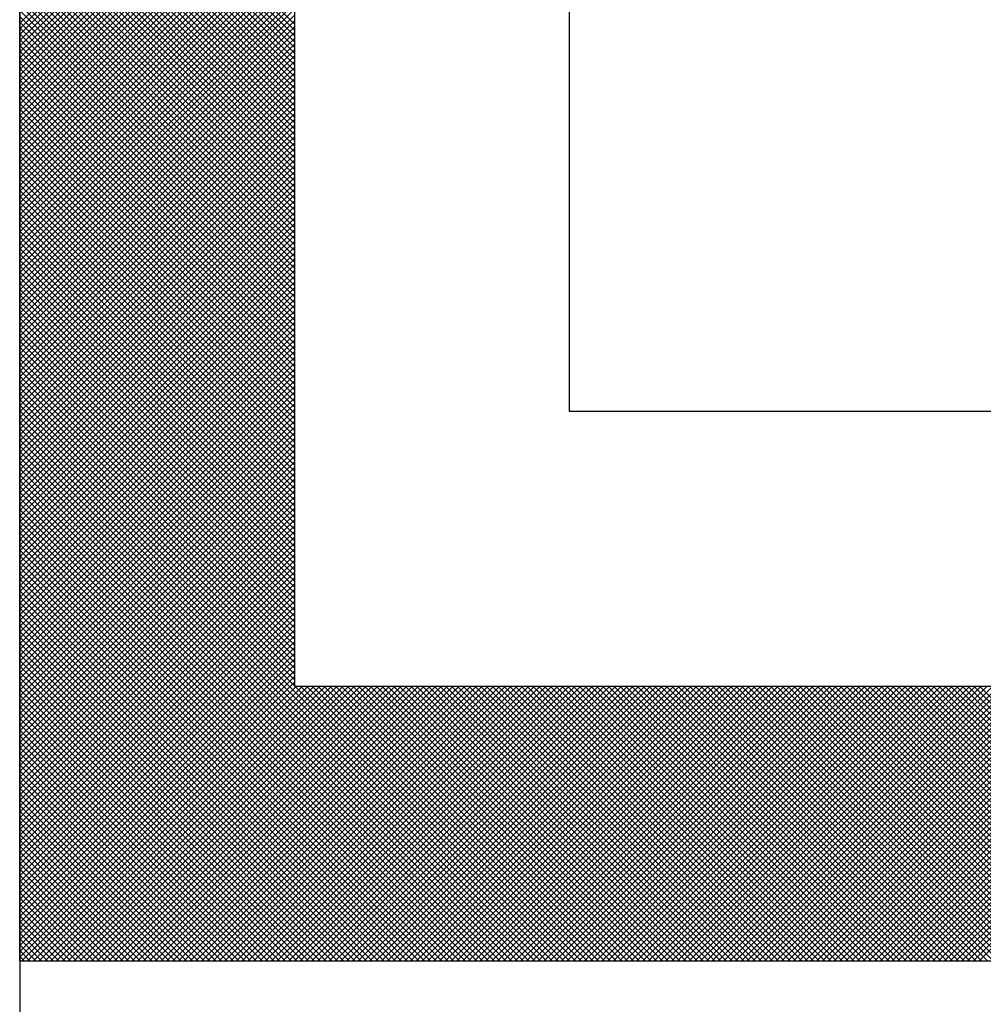
# Model space of a CAD drawing. Units: millimetres. Extents: x 72 to 1002, y -791 to 678.
# Drawn here: x 242 to 243, y -754 to -753 of the extents above; entities that cross this region are included whole.
import ezdxf

# ---------------------------------------------------------------- set-up
doc = ezdxf.new("R2010")
doc.units = ezdxf.units.MM
doc.header["$LTSCALE"] = 0.58661
doc.layers.add('NoLayerName_001', color=7, linetype='Continuous')

# ---------------------------------------------------------------- blocks, each defined once
blk = doc.blocks.new('*X29')
at = {"color": 7, "linetype": 'Continuous', "lineweight": 25}
for p, q in [((0, 1.3651), (0.4, 1.7651)), ((0.4, 1.3632), (0, 1.7632)), ((0, 1.3567), (0.4, 1.7567)), ((0.4, 1.3548), (0, 1.7548)), ((0, 1.3482), (0.4, 1.7482)), ((0.4, 1.3464), (0, 1.7464)), ((0, 1.3398), (0.4, 1.7398)), ((0.4, 1.3379), (0, 1.7379)), ((0, 1.3313), (0.4, 1.7313)), ((0.4, 1.3295), (0, 1.7295)), ((0, 1.3229), (0.4, 1.7229)), ((0.4, 1.321), (0, 1.721)), ((0, 1.3145), (0.4, 1.7145)), ((0.4, 1.3126), (0, 1.7126)), ((0, 1.306), (0.4, 1.706)), ((0.4, 1.3041), (0, 1.7041)), ((0, 1.2976), (0.4, 1.6976)), ((0.4, 1.2957), (0, 1.6957)), ((0, 1.2891), (0.4, 1.6891)), ((0.4, 1.2872), (0, 1.6872)), ((0, 1.2807), (0.4, 1.6807)), ((0.4, 1.2788), (0, 1.6788)), ((0, 1.2722), (0.4, 1.6722)), ((0.4, 1.2703), (0, 1.6703)), ((0, 1.2638), (0.4, 1.6638)), ((0.4, 1.2619), (0, 1.6619)), ((0, 1.2553), (0.4, 1.6553)), ((0.4, 1.2535), (0, 1.6535)), ((0, 1.2469), (0.4, 1.6469)), ((0.4, 1.245), (0, 1.645)), ((0, 1.2384), (0.4, 1.6384)), ((0.4, 1.2366), (0, 1.6366)), ((0, 1.23), (0.4, 1.63)), ((0.4, 1.2281), (0, 1.6281)), ((0, 1.2215), (0.4, 1.6215)), ((0.4, 1.2197), (0, 1.6197)), ((0, 1.2131), (0.4, 1.6131)), ((0.4, 1.2112), (0, 1.6112)), ((0, 1.2047), (0.4, 1.6047)), ((0.4, 1.2028), (0, 1.6028)), ((0, 1.1962), (0.4, 1.5962)), ((0.4, 1.1943), (0, 1.5943)), ((0, 1.1878), (0.4, 1.5878)), ((0.4, 1.1859), (0, 1.5859)), ((0, 1.1793), (0.4, 1.5793)), ((0.4, 1.1774), (0, 1.5774)), ((0, 1.1709), (0.4, 1.5709)), ((0.4, 1.169), (0, 1.569)), ((0, 1.1624), (0.4, 1.5624)), ((0.4, 1.1605), (0, 1.5605)), ((0, 1.154), (0.4, 1.554)), ((0.4, 1.1521), (0, 1.5521)), ((0, 1.1455), (0.4, 1.5455)), ((0.4, 1.1437), (0, 1.5437)), ((0, 1.1371), (0.4, 1.5371)), ((0.4, 1.1352), (0, 1.5352)), ((0, 1.1286), (0.4, 1.5286)), ((0.4, 1.1268), (0, 1.5268)), ((0, 1.1202), (0.4, 1.5202)), ((0.4, 1.1183), (0, 1.5183)), ((0, 1.1118), (0.4, 1.5118)), ((0.4, 1.1099), (0, 1.5099)), ((0, 1.1033), (0.4, 1.5033)), ((0.4, 1.1014), (0, 1.5014)), ((0, 1.0949), (0.4, 1.4949)), ((0.4, 1.093), (0, 1.493)), ((0, 1.0864), (0.4, 1.4864)), ((0.4, 1.0845), (0, 1.4845)), ((0, 1.078), (0.4, 1.478)), ((0.4, 1.0761), (0, 1.4761)), ((0, 1.0695), (0.4, 1.4695)), ((0.4, 1.0676), (0, 1.4676)), ((0, 1.0611), (0.4, 1.4611)), ((0.4, 1.0592), (0, 1.4592)), ((0, 1.0526), (0.4, 1.4526)), ((0.4, 1.0508), (0, 1.4508)), ((0, 1.0442), (0.4, 1.4442)), ((0.4, 1.0423), (0, 1.4423)), ((0, 1.0357), (0.4, 1.4357)), ((0.4, 1.0339), (0, 1.4339)), ((0, 1.0273), (0.4, 1.4273)), ((0.4, 1.0254), (0, 1.4254)), ((0, 1.0189), (0.4, 1.4189)), ((0.4, 1.017), (0, 1.417)), ((0, 1.0104), (0.4, 1.4104)), ((0.4, 1.0085), (0, 1.4085)), ((0, 1.002), (0.4, 1.402)), ((0.4, 1.0001), (0, 1.4001)), ((0, 0.9935), (0.4, 1.3935)), ((0.4, 0.9916), (0, 1.3916)), ((0, 0.9851), (0.4, 1.3851)), ((0.4, 0.9832), (0, 1.3832)), ((0, 0.9766), (0.4, 1.3766)), ((0.4, 0.9747), (0, 1.3747)), ((0, 0.9682), (0.4, 1.3682)), ((0.4, 0.9663), (0, 1.3663)), ((0, 0.9597), (0.4, 1.3597)), ((0.4, 0.9579), (0, 1.3579)), ((0, 0.9513), (0.4, 1.3513)), ((0.4, 0.9494), (0, 1.3494)), ((0, 0.9428), (0.4, 1.3428)), ((0.4, 0.941), (0, 1.341)), ((0, 0.9344), (0.4, 1.3344)), ((0.4, 0.9325), (0, 1.3325)), ((0, 0.9259), (0.4, 1.3259)), ((0.4, 0.9241), (0, 1.3241)), ((0, 0.9175), (0.4, 1.3175)), ((0.4, 0.9156), (0, 1.3156)), ((0, 0.9091), (0.4, 1.3091)), ((0.4, 0.9072), (0, 1.3072)), ((0, 0.9006), (0.4, 1.3006)), ((0.4, 0.8987), (0, 1.2987)), ((0, 0.8922), (0.4, 1.2922)), ((0.4, 0.8903), (0, 1.2903)), ((0, 0.8837), (0.4, 1.2837)), ((0.4, 0.8818), (0, 1.2818)), ((0, 0.8753), (0.4, 1.2753)), ((0.4, 0.8734), (0, 1.2734)), ((0, 0.8668), (0.4, 1.2668)), ((0.4, 0.8649), (0, 1.2649)), ((0, 0.8584), (0.4, 1.2584)), ((0.4, 0.8565), (0, 1.2565)), ((0, 0.8499), (0.4, 1.2499)), ((0.4, 0.8481), (0, 1.2481)), ((0, 0.8415), (0.4, 1.2415)), ((0.4, 0.8396), (0, 1.2396)), ((0, 0.833), (0.4, 1.233)), ((0.4, 0.8312), (0, 1.2312)), ((0, 0.8246), (0.4, 1.2246)), ((0.4, 0.8227), (0, 1.2227)), ((0, 0.8162), (0.4, 1.2162)), ((0.4, 0.8143), (0, 1.2143)), ((0, 0.8077), (0.4, 1.2077)), ((0.4, 0.8058), (0, 1.2058)), ((0, 0.7993), (0.4, 1.1993)), ((0.4, 0.7974), (0, 1.1974)), ((0, 0.7908), (0.4, 1.1908)), ((0.4, 0.7889), (0, 1.1889)), ((0, 0.7824), (0.4, 1.1824)), ((0.4, 0.7805), (0, 1.1805)), ((0, 0.7739), (0.4, 1.1739)), ((0.4, 0.772), (0, 1.172)), ((0, 0.7655), (0.4, 1.1655)), ((0.4, 0.7636), (0, 1.1636)), ((0, 0.757), (0.4, 1.157)), ((0.4, 0.7552), (0, 1.1552)), ((0, 0.7486), (0.4, 1.1486)), ((0.4, 0.7467), (0, 1.1467)), ((0, 0.7401), (0.4, 1.1401)), ((0.4, 0.7383), (0, 1.1383)), ((0, 0.7317), (0.4, 1.1317)), ((0.4, 0.7298), (0, 1.1298)), ((0, 0.7233), (0.4, 1.1233)), ((0.4, 0.7214), (0, 1.1214)), ((0, 0.7148), (0.4, 1.1148)), ((0.4, 0.7129), (0, 1.1129)), ((0, 0.7064), (0.4, 1.1064)), ((0.4, 0.7045), (0, 1.1045)), ((0, 0.6979), (0.4, 1.0979)), ((0.4, 0.696), (0, 1.096)), ((0, 0.6895), (0.4, 1.0895)), ((0.4, 0.6876), (0, 1.0876)), ((0, 0.681), (0.4, 1.081)), ((0.4, 0.6791), (0, 1.0791)), ((0, 0.6726), (0.4, 1.0726)), ((0.4, 0.6707), (0, 1.0707)), ((0, 0.6641), (0.4, 1.0641)), ((0.4, 0.6623), (0, 1.0623)), ((0, 0.6557), (0.4, 1.0557)), ((0.4, 0.6538), (0, 1.0538)), ((0, 0.6472), (0.4, 1.0472)), ((0.4, 0.6454), (0, 1.0454)), ((0, 0.6388), (0.4, 1.0388)), ((0.4, 0.6369), (0, 1.0369)), ((0, 0.6303), (0.4, 1.0303)), ((0.4, 0.6285), (0, 1.0285)), ((0, 0.6219), (0.4, 1.0219)), ((0.4, 0.62), (0, 1.02)), ((0, 0.6135), (0.4, 1.0135)), ((0.4, 0.6116), (0, 1.0116)), ((0, 0.605), (0.4, 1.005)), ((0.4, 0.6031), (0, 1.0031)), ((0, 0.5966), (0.4, 0.9966)), ((0.4, 0.5947), (0, 0.9947)), ((0, 0.5881), (0.4, 0.9881)), ((0.4, 0.5862), (0, 0.9862)), ((0, 0.5797), (0.4, 0.9797)), ((0.4, 0.5778), (0, 0.9778)), ((0, 0.5712), (0.4, 0.9712)), ((0.4, 0.5693), (0, 0.9693)), ((0, 0.5628), (0.4, 0.9628)), ((0.4, 0.5609), (0, 0.9609)), ((0, 0.5543), (0.4, 0.9543)), ((0.4, 0.5525), (0, 0.9525)), ((0, 0.5459), (0.4, 0.9459)), ((0.4, 0.544), (0, 0.944)), ((0, 0.5374), (0.4, 0.9374)), ((0.4, 0.5356), (0, 0.9356)), ((0, 0.529), (0.4, 0.929)), ((0.4, 0.5271), (0, 0.9271)), ((0, 0.5206), (0.4, 0.9206)), ((0.4, 0.5187), (0, 0.9187)), ((0, 0.5121), (0.4, 0.9121)), ((0.4, 0.5102), (0, 0.9102)), ((0, 0.5037), (0.4, 0.9037)), ((0.4, 0.5018), (0, 0.9018)), ((0, 0.4952), (0.4, 0.8952)), ((0.4, 0.4933), (0, 0.8933)), ((0, 0.4868), (0.4, 0.8868)), ((0.4, 0.4849), (0, 0.8849)), ((0, 0.4783), (0.4, 0.8783)), ((0.4, 0.4764), (0, 0.8764)), ((0, 0.4699), (0.4, 0.8699)), ((0.4, 0.468), (0, 0.868)), ((0, 0.4614), (0.4, 0.8614)), ((0.4, 0.4596), (0, 0.8596)), ((0, 0.453), (0.4, 0.853)), ((0.4, 0.4511), (0, 0.8511)), ((0, 0.4445), (0.4, 0.8445)), ((0.4, 0.4427), (0, 0.8427)), ((0, 0.4361), (0.4, 0.8361)), ((0.4, 0.4342), (0, 0.8342)), ((0, 0.4277), (0.4, 0.8277)), ((0.4, 0.4258), (0, 0.8258)), ((0, 0.4192), (0.4, 0.8192)), ((0.4, 0.4173), (0, 0.8173)), ((0, 0.4108), (0.4, 0.8108)), ((0.4, 0.4089), (0, 0.8089)), ((0, 0.4023), (0.4, 0.8023)), ((0.4, 0.4004), (0, 0.8004)), ((0, 0.3939), (0.4, 0.7939)), ((0.792, 0), (0, 0.792)), ((0, 0.3854), (0.4, 0.7854)), ((0.7836, 0), (0, 0.7835)), ((0, 0.377), (0.4, 0.777)), ((0.7751, 0), (0, 0.7751)), ((0, 0.3685), (0.4, 0.7685)), ((0.7667, 0), (0, 0.7667)), ((0, 0.3601), (0.4, 0.7601)), ((0.7582, 0), (0, 0.7582)), ((0, 0.3516), (0.4, 0.7516)), ((0.7498, 0), (0, 0.7498)), ((0, 0.3432), (0.4, 0.7432)), ((0.7413, 0), (0, 0.7413)), ((0, 0.3347), (0.4, 0.7347)), ((0.7329, 0), (0, 0.7329)), ((0, 0.3263), (0.4, 0.7263)), ((0.7244, 0), (0, 0.7244)), ((0, 0.3179), (0.4, 0.7179)), ((0.716, 0), (0, 0.716)), ((0, 0.3094), (0.4, 0.7094)), ((0.7075, 0), (0, 0.7075)), ((0, 0.301), (0.4, 0.701)), ((0.6991, 0), (0, 0.6991)), ((0, 0.2925), (0.4, 0.6925)), ((0.6906, 0), (0, 0.6906)), ((0, 0.2841), (0.4, 0.6841)), ((0.6822, 0), (0, 0.6822)), ((0, 0.2756), (0.4, 0.6756)), ((0.6738, 0), (0, 0.6737)), ((0, 0.2672), (0.4, 0.6672)), ((0.6653, 0), (0, 0.6653)), ((0, 0.2587), (0.4, 0.6587)), ((0.6569, 0), (0, 0.6569)), ((0, 0.2503), (0.4, 0.6503)), ((0.6484, 0), (0, 0.6484)), ((0, 0.2418), (0.4, 0.6418)), ((0.64, 0), (0, 0.64)), ((0, 0.2334), (0.4, 0.6334)), ((0.6315, 0), (0, 0.6315)), ((0, 0.225), (0.4, 0.625)), ((0.6231, 0), (0, 0.6231)), ((0, 0.2165), (0.4, 0.6165)), ((0.6146, 0), (0, 0.6146)), ((0, 0.2081), (0.4, 0.6081)), ((0.6062, 0), (0, 0.6062)), ((0, 0.1996), (0.4, 0.5996)), ((0.5977, 0), (0, 0.5977)), ((0, 0.1912), (0.4, 0.5912)), ((0.5893, 0), (0, 0.5893)), ((0, 0.1827), (0.4, 0.5827)), ((0.5809, 0), (0, 0.5808)), ((0, 0.1743), (0.4, 0.5743)), ((0.5724, 0), (0, 0.5724)), ((0, 0.1658), (0.4, 0.5658)), ((0.564, 0), (0, 0.564)), ((0, 0.1574), (0.4, 0.5574)), ((0.5555, 0), (0, 0.5555)), ((0, 0.1489), (0.4, 0.5489)), ((0.5471, 0), (0, 0.5471)), ((0, 0.1405), (0.4, 0.5405)), ((0.5386, 0), (0, 0.5386)), ((0, 0.1321), (0.4, 0.5321)), ((0.5302, 0), (0, 0.5302)), ((0, 0.1236), (0.4, 0.5236)), ((0.5217, 0), (0, 0.5217)), ((0, 0.1152), (0.4, 0.5152)), ((0.5133, 0), (0, 0.5133)), ((0, 0.1067), (0.4, 0.5067)), ((0.5048, 0), (0, 0.5048)), ((0, 0.0983), (0.4, 0.4983)), ((0.4964, 0), (0, 0.4964)), ((0, 0.0898), (0.4, 0.4898)), ((0.488, 0), (0, 0.4879)), ((0, 0.0814), (0.4, 0.4814)), ((0.4795, 0), (0, 0.4795)), ((0, 0.0729), (0.4, 0.4729)), ((0.4711, 0), (0, 0.4711)), ((0, 0.0645), (0.4, 0.4645)), ((0.4626, 0), (0, 0.4626)), ((0, 0.056), (0.4, 0.456)), ((0.4542, 0), (0, 0.4542)), ((0, 0.0476), (0.4, 0.4476)), ((0.4457, 0), (0, 0.4457)), ((0, 0.0391), (0.4, 0.4391)), ((0.4373, 0), (0, 0.4373)), ((0, 0.0307), (0.4, 0.4307)), ((0.4288, 0), (0, 0.4288)), ((0, 0.0223), (0.4, 0.4223)), ((0.4204, 0), (0, 0.4204)), ((0, 0.0138), (0.4, 0.4138)), ((0.4119, 0), (0, 0.4119)), ((0, 0.0054), (0.4, 0.4054)), ((0.4035, 0), (0, 0.4035)), ((0.395, 0), (0, 0.395)), ((0.0031, 0), (0.4031, 0.4)), ((0.0115, 0), (0.4115, 0.4)), ((0.02, 0), (0.42, 0.4)), ((0.0284, 0), (0.4284, 0.4)), ((0.0369, 0), (0.4369, 0.4)), ((0.0453, 0), (0.4453, 0.4)), ((0.0538, 0), (0.4538, 0.4)), ((0.0622, 0), (0.4622, 0.4)), ((0.0707, 0), (0.4707, 0.4)), ((0.0791, 0), (0.4791, 0.4)), ((0.0875, 0), (0.4875, 0.4)), ((0.096, 0), (0.496, 0.4)), ((0.1044, 0), (0.5044, 0.4)), ((0.1129, 0), (0.5129, 0.4)), ((0.1213, 0), (0.5213, 0.4)), ((0.1298, 0), (0.5298, 0.4)), ((0.1382, 0), (0.5382, 0.4)), ((0.1467, 0), (0.5467, 0.4)), ((0.1551, 0), (0.5551, 0.4)), ((0.1636, 0), (0.5636, 0.4)), ((0.172, 0), (0.572, 0.4)), ((0.1804, 0), (0.5804, 0.4)), ((0.1889, 0), (0.5889, 0.4)), ((0.1973, 0), (0.5973, 0.4)), ((0.2058, 0), (0.6058, 0.4)), ((0.2142, 0), (0.6142, 0.4)), ((0.2227, 0), (0.6227, 0.4)), ((0.2311, 0), (0.6311, 0.4)), ((0.2396, 0), (0.6396, 0.4)), ((0.248, 0), (0.648, 0.4)), ((0.2565, 0), (0.6565, 0.4)), ((0.2649, 0), (0.6649, 0.4)), ((0.2733, 0), (0.6733, 0.4)), ((0.2818, 0), (0.6818, 0.4)), ((0.2902, 0), (0.6902, 0.4)), ((0.2987, 0), (0.6987, 0.4)), ((0.3071, 0), (0.7071, 0.4)), ((0.3156, 0), (0.7156, 0.4)), ((0.324, 0), (0.724, 0.4)), ((0.3325, 0), (0.7325, 0.4)), ((0.3409, 0), (0.7409, 0.4)), ((0.3494, 0), (0.7494, 0.4)), ((0.3578, 0), (0.7578, 0.4)), ((0.3663, 0), (0.7663, 0.4)), ((0.3747, 0), (0.7747, 0.4)), ((0.3831, 0), (0.7831, 0.4)), ((0.3916, 0), (0.7916, 0.4)), ((0.4, 0), (0.8, 0.4)), ((0.8004, 0), (0.4004, 0.4)), ((0.4085, 0), (0.8085, 0.4)), ((0.8089, 0), (0.4089, 0.4)), ((0.4169, 0), (0.8169, 0.4)), ((0.8173, 0), (0.4173, 0.4)), ((0.4254, 0), (0.8254, 0.4)), ((0.8258, 0), (0.4258, 0.4)), ((0.4338, 0), (0.8338, 0.4)), ((0.8342, 0), (0.4342, 0.4)), ((0.4423, 0), (0.8423, 0.4)), ((0.8427, 0), (0.4427, 0.4)), ((0.4507, 0), (0.8507, 0.4)), ((0.8511, 0), (0.4511, 0.4)), ((0.4592, 0), (0.8592, 0.4)), ((0.8596, 0), (0.4596, 0.4)), ((0.4676, 0), (0.8676, 0.4)), ((0.868, 0), (0.468, 0.4)), ((0.476, 0), (0.876, 0.4)), ((0.8765, 0), (0.4765, 0.4)), ((0.4845, 0), (0.8845, 0.4)), ((0.8849, 0), (0.4849, 0.4)), ((0.4929, 0), (0.8929, 0.4)), ((0.8933, 0), (0.4933, 0.4)), ((0.5014, 0), (0.9014, 0.4)), ((0.9018, 0), (0.5018, 0.4)), ((0.5098, 0), (0.9098, 0.4)), ((0.9102, 0), (0.5102, 0.4)), ((0.5183, 0), (0.9183, 0.4)), ((0.9187, 0), (0.5187, 0.4)), ((0.5267, 0), (0.9267, 0.4)), ((0.9271, 0), (0.5271, 0.4)), ((0.5352, 0), (0.9352, 0.4)), ((0.9356, 0), (0.5356, 0.4)), ((0.5436, 0), (0.9436, 0.4)), ((0.944, 0), (0.544, 0.4)), ((0.5521, 0), (0.9521, 0.4)), ((0.9525, 0), (0.5525, 0.4)), ((0.5605, 0), (0.9605, 0.4)), ((0.9609, 0), (0.5609, 0.4)), ((0.5689, 0), (0.9689, 0.4)), ((0.9694, 0), (0.5694, 0.4)), ((0.5774, 0), (0.9774, 0.4)), ((0.9778, 0), (0.5778, 0.4)), ((0.5858, 0), (0.9858, 0.4)), ((0.9862, 0), (0.5862, 0.4)), ((0.5943, 0), (0.9943, 0.4)), ((0.9947, 0), (0.5947, 0.4)), ((0.6027, 0), (1.0027, 0.4)), ((1.0031, 0), (0.6031, 0.4)), ((0.6112, 0), (1.0112, 0.4)), ((1.0116, 0), (0.6116, 0.4)), ((0.6196, 0), (1.0196, 0.4)), ((1.02, 0), (0.62, 0.4)), ((0.6281, 0), (1.0281, 0.4)), ((1.0285, 0), (0.6285, 0.4)), ((0.6365, 0), (1.0365, 0.4)), ((1.0369, 0), (0.6369, 0.4)), ((0.645, 0), (1.045, 0.4)), ((1.0454, 0), (0.6454, 0.4)), ((0.6534, 0), (1.0534, 0.4)), ((1.0538, 0), (0.6538, 0.4)), ((0.6619, 0), (1.0619, 0.4)), ((1.0623, 0), (0.6623, 0.4)), ((0.6703, 0), (1.0703, 0.4)), ((1.0707, 0), (0.6707, 0.4)), ((0.6787, 0), (1.0787, 0.4)), ((1.0792, 0), (0.6792, 0.4)), ((0.6872, 0), (1.0872, 0.4)), ((1.0876, 0), (0.6876, 0.4)), ((0.6956, 0), (1.0956, 0.4)), ((1.096, 0), (0.696, 0.4)), ((0.7041, 0), (1.1041, 0.4)), ((1.1045, 0), (0.7045, 0.4)), ((0.7125, 0), (1.1125, 0.4)), ((1.1129, 0), (0.7129, 0.4)), ((0.721, 0), (1.121, 0.4)), ((1.1214, 0), (0.7214, 0.4)), ((0.7294, 0), (1.1294, 0.4)), ((1.1298, 0), (0.7298, 0.4)), ((0.7379, 0), (1.1379, 0.4)), ((1.1383, 0), (0.7383, 0.4)), ((0.7463, 0), (1.1463, 0.4)), ((1.1467, 0), (0.7467, 0.4)), ((0.7548, 0), (1.1548, 0.4)), ((1.1552, 0), (0.7552, 0.4)), ((0.7632, 0), (1.1632, 0.4)), ((1.1636, 0), (0.7636, 0.4)), ((0.7716, 0), (1.1716, 0.4)), ((1.1721, 0), (0.7721, 0.4)), ((0.7801, 0), (1.1801, 0.4)), ((1.1805, 0), (0.7805, 0.4)), ((0.7885, 0), (1.1885, 0.4)), ((1.1889, 0), (0.7889, 0.4)), ((0.797, 0), (1.197, 0.4)), ((1.1974, 0), (0.7974, 0.4)), ((0.8054, 0), (1.2054, 0.4)), ((1.2058, 0), (0.8058, 0.4)), ((0.8139, 0), (1.2139, 0.4)), ((1.2143, 0), (0.8143, 0.4)), ((0.8223, 0), (1.2223, 0.4)), ((1.2227, 0), (0.8227, 0.4)), ((0.8308, 0), (1.2308, 0.4)), ((1.2312, 0), (0.8312, 0.4)), ((0.8392, 0), (1.2392, 0.4)), ((1.2396, 0), (0.8396, 0.4)), ((0.8477, 0), (1.2477, 0.4)), ((1.2481, 0), (0.8481, 0.4)), ((0.8561, 0), (1.2561, 0.4)), ((1.2565, 0), (0.8565, 0.4)), ((0.8645, 0), (1.2645, 0.4)), ((1.265, 0), (0.865, 0.4)), ((0.873, 0), (1.273, 0.4)), ((1.2734, 0), (0.8734, 0.4)), ((0.8814, 0), (1.2814, 0.4)), ((1.2818, 0), (0.8818, 0.4)), ((0.8899, 0), (1.2899, 0.4)), ((1.2903, 0), (0.8903, 0.4)), ((0.8983, 0), (1.2983, 0.4)), ((1.2987, 0), (0.8987, 0.4)), ((0.9068, 0), (1.3068, 0.4)), ((1.3072, 0), (0.9072, 0.4)), ((0.9152, 0), (1.3152, 0.4)), ((1.3156, 0), (0.9156, 0.4)), ((0.9237, 0), (1.3237, 0.4)), ((1.3241, 0), (0.9241, 0.4)), ((0.9321, 0), (1.3321, 0.4)), ((1.3325, 0), (0.9325, 0.4)), ((0.9406, 0), (1.3406, 0.4)), ((1.341, 0), (0.941, 0.4)), ((0.949, 0), (1.349, 0.4)), ((1.3494, 0), (0.9494, 0.4)), ((0.9575, 0), (1.3575, 0.4)), ((1.3579, 0), (0.9579, 0.4)), ((0.9659, 0), (1.3659, 0.4)), ((1.3663, 0), (0.9663, 0.4)), ((0.9743, 0), (1.3743, 0.4)), ((1.3748, 0), (0.9748, 0.4)), ((0.9828, 0), (1.3828, 0.4)), ((1.3832, 0), (0.9832, 0.4)), ((0.9912, 0), (1.3912, 0.4)), ((1.3916, 0), (0.9916, 0.4)), ((0.9997, 0), (1.3997, 0.4)), ((1.4001, 0), (1.0001, 0.4)), ((1.0081, 0), (1.4081, 0.4)), ((1.4085, 0), (1.0085, 0.4)), ((1.0166, 0), (1.4166, 0.4)), ((1.417, 0), (1.017, 0.4)), ((1.025, 0), (1.425, 0.4)), ((1.4254, 0), (1.0254, 0.4)), ((1.0335, 0), (1.4335, 0.4)), ((1.4339, 0), (1.0339, 0.4)), ((1.0419, 0), (1.4419, 0.4)), ((1.4423, 0), (1.0423, 0.4)), ((1.0504, 0), (1.4504, 0.4)), ((1.4508, 0), (1.0508, 0.4)), ((1.0588, 0), (1.4588, 0.4)), ((1.4592, 0), (1.0592, 0.4)), ((1.0672, 0), (1.4672, 0.4)), ((1.4677, 0), (1.0677, 0.4)), ((1.0757, 0), (1.4757, 0.4)), ((1.4761, 0), (1.0761, 0.4)), ((1.0841, 0), (1.4841, 0.4)), ((1.4845, 0), (1.0845, 0.4)), ((1.0926, 0), (1.4926, 0.4)), ((1.493, 0), (1.093, 0.4)), ((1.101, 0), (1.501, 0.4)), ((1.5014, 0), (1.1014, 0.4)), ((1.1095, 0), (1.5095, 0.4)), ((1.5099, 0), (1.1099, 0.4)), ((1.1179, 0), (1.5179, 0.4)), ((1.5183, 0), (1.1183, 0.4)), ((1.1264, 0), (1.5264, 0.4)), ((1.5268, 0), (1.1268, 0.4)), ((1.1348, 0), (1.5348, 0.4)), ((1.5352, 0), (1.1352, 0.4)), ((1.1433, 0), (1.5433, 0.4)), ((1.5437, 0), (1.1437, 0.4)), ((1.1517, 0), (1.5517, 0.4)), ((1.5521, 0), (1.1521, 0.4)), ((1.1601, 0), (1.5601, 0.4)), ((1.5606, 0), (1.1606, 0.4)), ((1.1686, 0), (1.5686, 0.4)), ((1.569, 0), (1.169, 0.4)), ((1.177, 0), (1.577, 0.4)), ((1.5774, 0), (1.1774, 0.4)), ((1.1855, 0), (1.5855, 0.4)), ((1.5859, 0), (1.1859, 0.4)), ((1.1939, 0), (1.5939, 0.4)), ((1.5943, 0), (1.1943, 0.4)), ((1.2024, 0), (1.6024, 0.4)), ((1.6028, 0), (1.2028, 0.4)), ((1.2108, 0), (1.6108, 0.4)), ((1.6112, 0), (1.2112, 0.4)), ((1.2193, 0), (1.6193, 0.4)), ((1.6197, 0), (1.2197, 0.4)), ((1.2277, 0), (1.6277, 0.4)), ((1.6281, 0), (1.2281, 0.4)), ((1.2362, 0), (1.6362, 0.4)), ((1.6366, 0), (1.2366, 0.4)), ((1.2446, 0), (1.6446, 0.4)), ((1.645, 0), (1.245, 0.4)), ((1.2531, 0), (1.6531, 0.4)), ((1.6535, 0), (1.2535, 0.4)), ((1.2615, 0), (1.6615, 0.4)), ((1.6619, 0), (1.2619, 0.4)), ((1.2699, 0), (1.6699, 0.4)), ((1.6704, 0), (1.2704, 0.4)), ((1.2784, 0), (1.6784, 0.4)), ((1.6788, 0), (1.2788, 0.4)), ((1.2868, 0), (1.6868, 0.4)), ((1.6872, 0), (1.2872, 0.4)), ((1.2953, 0), (1.6953, 0.4)), ((1.6957, 0), (1.2957, 0.4)), ((1.3037, 0), (1.7037, 0.4)), ((1.7041, 0), (1.3041, 0.4)), ((1.3122, 0), (1.7122, 0.4)), ((1.7126, 0), (1.3126, 0.4)), ((1.3206, 0), (1.7206, 0.4)), ((1.721, 0), (1.321, 0.4)), ((1.3291, 0), (1.7291, 0.4)), ((1.7295, 0), (1.3295, 0.4)), ((1.3375, 0), (1.7375, 0.4)), ((1.7379, 0), (1.3379, 0.4)), ((1.346, 0), (1.746, 0.4)), ((1.7464, 0), (1.3464, 0.4)), ((1.3544, 0), (1.7544, 0.4)), ((1.7548, 0), (1.3548, 0.4)), ((1.3628, 0), (1.7628, 0.4)), ((1.7633, 0), (1.3633, 0.4)), ((1.3713, 0), (1.7713, 0.4)), ((1.7717, 0), (1.3717, 0.4)), ((1.3797, 0), (1.7797, 0.4)), ((1.7801, 0), (1.3801, 0.4)), ((1.3882, 0), (1.7882, 0.4)), ((1.7886, 0), (1.3886, 0.4)), ((1.3966, 0), (1.7966, 0.4)), ((1.797, 0), (1.397, 0.4)), ((0.3866, 0), (0, 0.3866)), ((0.3782, 0), (0, 0.3781)), ((0.3697, 0), (0, 0.3697)), ((0.3613, 0), (0, 0.3613)), ((0.3528, 0), (0, 0.3528)), ((0.3444, 0), (0, 0.3444)), ((0.3359, 0), (0, 0.3359)), ((0.3275, 0), (0, 0.3275)), ((0.319, 0), (0, 0.319)), ((0.3106, 0), (0, 0.3106)), ((0.3021, 0), (0, 0.3021)), ((0.2937, 0), (0, 0.2937)), ((0.2853, 0), (0, 0.2852)), ((0.2768, 0), (0, 0.2768)), ((0.2684, 0), (0, 0.2684)), ((0.2599, 0), (0, 0.2599)), ((0.2515, 0), (0, 0.2515)), ((0.243, 0), (0, 0.243)), ((0.2346, 0), (0, 0.2346)), ((0.2261, 0), (0, 0.2261)), ((0.2177, 0), (0, 0.2177)), ((0.2092, 0), (0, 0.2092)), ((0.2008, 0), (0, 0.2008)), ((0.1924, 0), (0, 0.1923)), ((0.1839, 0), (0, 0.1839)), ((0.1755, 0), (0, 0.1755)), ((0.167, 0), (0, 0.167)), ((0.1586, 0), (0, 0.1586)), ((0.1501, 0), (0, 0.1501)), ((0.1417, 0), (0, 0.1417)), ((0.1332, 0), (0, 0.1332)), ((0.1248, 0), (0, 0.1248)), ((0.1163, 0), (0, 0.1163)), ((0.1079, 0), (0, 0.1079)), ((0.0994, 0), (0, 0.0994)), ((0.091, 0), (0, 0.091)), ((0.0826, 0), (0, 0.0825)), ((0.0741, 0), (0, 0.0741)), ((0.0657, 0), (0, 0.0657)), ((0.0572, 0), (0, 0.0572)), ((0.0488, 0), (0, 0.0488)), ((0.0403, 0), (0, 0.0403)), ((0.0319, 0), (0, 0.0319)), ((0.0234, 0), (0, 0.0234)), ((0.015, 0), (0, 0.015)), ((0.0065, 0), (0, 0.0065))]:
    blk.add_line(p, q, dxfattribs=at)

msp = doc.modelspace()

# ---------------------------------------------------------------- hatches: boundary and pattern name
at = {"layer": 'NoLayerName_001', "linetype": 'Continuous', "lineweight": 25}
h = msp.add_hatch(dxfattribs=at)
h.set_pattern_fill('ANSI31', angle=45)
h.set_pattern_definition([(90, (27.3215, -804.056), (-3.175, 2e-16), [])])
h.paths.add_polyline_path([(243.7415, -752.3302), (242.5415, -752.3302), (242.5415, -753.5302), (243.7415, -753.5302)])

# ---------------------------------------------------------------- linework, layer by layer
at = {"layer": 'NoLayerName_001', "color": 7, "linetype": 'Continuous', "lineweight": 25}
for p, q in [((241.7415, -751.5302), (241.7415, -761.5302)), ((241.7415, -754.3302), (241.7415, -751.5302)), ((241.7415, -751.5302), (241.7415, -761.5302)), ((242.1415, -751.5302), (242.1415, -753.9302)), ((242.5415, -752.3302), (242.5415, -753.5302)), ((242.5415, -753.5302), (243.7415, -753.5302)), ((242.1415, -753.9302), (244.1415, -753.9302)), ((241.7415, -754.3302), (244.5415, -754.3302))]:
    msp.add_line(p, q, dxfattribs=at)

# ---------------------------------------------------------------- block references
at = {"color": 7, "linetype": 'Continuous', "lineweight": 25}
msp.add_blockref('*X29', (241.7415, -754.3302), dxfattribs=at)

doc.saveas('drawing.dxf')
